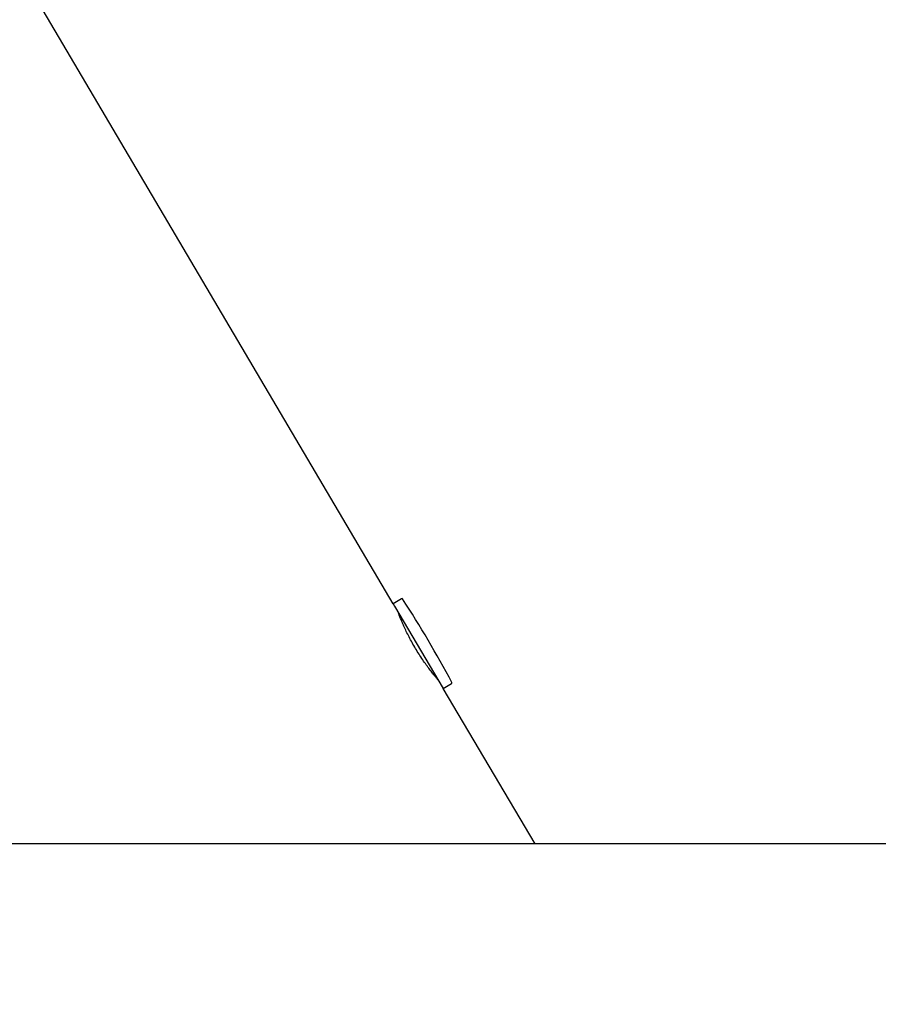
# Model space of a CAD drawing. Units: millimetres. Extents: x 7001 to 20044, y 1500 to 17692.
# Drawn here: x 13240 to 13612, y 11668 to 12096 of the extents above; entities that cross this region are included whole.
import ezdxf

# ---------------------------------------------------------------- set-up
doc = ezdxf.new("R2010")
doc.units = ezdxf.units.MM
doc.layers.add('Dimensions', color=7, linetype='Continuous')
doc.styles.get("Standard").update_dxf_attribs({"font": 'arial.ttf'})
doc.dimstyles.new('Leikkiset keinu', dxfattribs={"dimtxt": 150, "dimasz": 2.5, "dimexe": 0.06, "dimexo": 0.625, "dimtad": 0, "dimtih": 1, "dimtoh": 1, "dimdec": 0, "dimtxsty": 'Standard', "dimcen": 2.5, "dimadec": 0, "dimazin": 0, "dimtfac": 1, "dimtmove": 0, "dimatfit": 3, "dimfxl": 1, "dimarcsym": 0})

# ---------------------------------------------------------------- blocks, each defined once
blk = doc.blocks.new('*D20')
at = {"layer": 'Defpoints', "color": 0, "transparency": 16777216}
for p in [(12151.15, 14362.03), (19760.21, 14362.03), (12154.35, 4162.82)]:
    blk.add_point(p, dxfattribs=at)
at = {"layer": 'Dimensions', "color": 0, "lineweight": -2, "transparency": 16777216}
for p, q in [((12151.78, 14362.03), (19760.27, 14362.03)), ((19760.21, 14359.53), (19760.21, 9339.64)), ((19760.21, 4165.32), (19760.21, 9185.21)), ((12154.97, 4162.82), (19760.27, 4162.82))]:
    blk.add_line(p, q, dxfattribs=at)
at = {"layer": 'Dimensions', "color": 0, "transparency": 16777216}
for points in [[(19759.79, 14359.53), (19760.63, 14359.53), (19760.21, 14362.03)], [(19759.79, 4165.32), (19760.63, 4165.32), (19760.21, 4162.82)]]:
    blk.add_solid(points, dxfattribs=at)
at = {"layer": 'Dimensions', "color": 0, "transparency": 16777216, "insert": (19760.21, 9262.42), "char_height": 150, "attachment_point": 5}
blk.add_mtext('10200', dxfattribs=at)
blk = doc.blocks.new('*D22')
at = {"layer": 'Defpoints', "color": 0, "transparency": 16777216}
for p in [(12086.43, 12853), (18367.03, 12853), (12388.25, 6162.73)]:
    blk.add_point(p, dxfattribs=at)
at = {"layer": 'Dimensions', "color": 0, "lineweight": -2, "transparency": 16777216}
for p, q in [((12087.05, 12853), (18367.09, 12853)), ((18367.03, 12850.5), (18367.03, 9585.07)), ((18367.03, 6165.23), (18367.03, 9430.65)), ((12388.87, 6162.73), (18367.09, 6162.73))]:
    blk.add_line(p, q, dxfattribs=at)
at = {"layer": 'Dimensions', "color": 0, "transparency": 16777216}
for points in [[(18366.62, 12850.5), (18367.45, 12850.5), (18367.03, 12853)], [(18366.62, 6165.23), (18367.45, 6165.23), (18367.03, 6162.73)]]:
    blk.add_solid(points, dxfattribs=at)
at = {"layer": 'Dimensions', "color": 0, "transparency": 16777216, "insert": (18367.03, 9507.86), "char_height": 150, "attachment_point": 5}
blk.add_mtext('6700', dxfattribs=at)

msp = doc.modelspace()

# ---------------------------------------------------------------- linework, layer by layer
at = {"linetype": 'Continuous', "lineweight": 25}
for p, q in [((13401.89, 11842.36), (13025.51, 12480.42)), ((13405.52, 11844.5), (13401.89, 11842.36)), ((13401.89, 11842.36), (13402.5, 11841.33)), ((13402.5, 11841.33), (13423.59, 11805.58)), ((13423.59, 11805.58), (13427.22, 11807.72)), ((13463.43, 11738.05), (13423.59, 11805.58))]:
    msp.add_line(p, q, dxfattribs=at)
for centre, radius, start, end in [((13405.67, 11844.24), 0.3, 33.1829, 120.5357), ((13024.23, 11594.79), 456.07, 27.8886, 33.1829), ((13427.06, 11807.98), 0.3, 300.5357, 27.8886)]:
    msp.add_arc(centre, radius, start, end, dxfattribs=at)
for points, knots in [([(13421.63, 11808.9), (13421.6, 11808.93), (13421.54, 11809), (13421.05, 11809.58), (13420.28, 11810.51), (13419.26, 11811.77), (13418.01, 11813.38), (13416.6, 11815.26), (13415.07, 11817.43), (13413.5, 11819.77), (13411.94, 11822.27), (13410.46, 11824.8), (13409.08, 11827.34), (13407.84, 11829.77), (13406.75, 11832.07), (13405.82, 11834.15), (13405.06, 11835.95), (13404.48, 11837.39), (13404.09, 11838.41), (13403.87, 11838.98), (13403.87, 11838.99), (13403.87, 11839)], [0, 0, 0, 0, 0.052374, 0.106282, 0.158652, 0.212515, 0.265374, 0.319745, 0.37294, 0.427707, 0.480356, 0.534568, 0.586639, 0.640207, 0.69257, 0.74641, 0.799474, 0.854072, 0.907165, 0.961836, 1, 1, 1, 1]), ([(13685.14, 11738.05), (13677.15, 11738.05), (13661.31, 11738.05), (13638.16, 11738.05), (13615.96, 11738.05), (13594.87, 11738.05), (13574.95, 11738.05), (13556.14, 11738.05), (13538.35, 11738.05), (13521.43, 11738.05), (13504.36, 11738.05), (13487.25, 11738.05), (13470.22, 11738.05), (13454.24, 11738.05), (13439.29, 11738.05), (13425.31, 11738.05), (13412.28, 11738.05), (13400.15, 11738.05), (13388.87, 11738.05), (13378.42, 11738.05), (13368.74, 11738.05), (13359.82, 11738.05), (13352.14, 11738.05), (13345.59, 11738.05), (13340.03, 11738.05), (13334.74, 11738.05), (13329.51, 11738.05), (13324.13, 11738.05), (13318.08, 11738.05), (13311.36, 11738.05), (13303.98, 11738.05), (13296.36, 11738.05), (13288.51, 11738.05), (13280.48, 11738.05), (13272.3, 11738.05), (13264.02, 11738.05), (13255.98, 11738.05), (13248.19, 11738.05), (13240.69, 11738.05), (13233.24, 11738.05), (13225.88, 11738.05), (13218.63, 11738.05), (13211.55, 11738.05), (13204.67, 11738.05), (13198.04, 11738.05), (13191.7, 11738.05), (13185.69, 11738.05), (13180.06, 11738.05), (13174.83, 11738.05), (13170.06, 11738.05), (13165.91, 11738.05), (13162.39, 11738.05), (13159.53, 11738.05), (13157.26, 11738.05), (13155.7, 11738.05), (13154.77, 11738.05), (13154.49, 11738.05), (13154.35, 11738.05)], [0, 0, 0, 0, 0.023941, 0.047455, 0.070391, 0.092675, 0.114314, 0.134957, 0.155006, 0.174472, 0.193361, 0.215092, 0.235998, 0.256075, 0.275321, 0.293734, 0.311314, 0.328062, 0.343977, 0.35906, 0.373313, 0.386734, 0.399324, 0.408633, 0.417429, 0.425716, 0.434082, 0.442965, 0.452365, 0.464481, 0.47736, 0.491002, 0.505407, 0.520575, 0.536507, 0.553201, 0.570659, 0.586985, 0.603926, 0.621482, 0.639653, 0.65844, 0.677842, 0.697862, 0.718498, 0.739753, 0.761623, 0.784106, 0.807197, 0.830892, 0.85519, 0.878006, 0.901357, 0.92526, 0.949734, 0.974704, 1, 1, 1, 1])]:
    msp.add_open_spline(points, degree=3, knots=knots, dxfattribs=at)

# ---------------------------------------------------------------- dimensions: what is measured, and where the dimension line sits
at = {"layer": 'Dimensions'}
for base, p1, p2, text, picture, middle in [((19760.21, 14362.03), (12154.35, 4162.82), (12151.15, 14362.03), '10200', '*D20', (19760.21, 9262.42)), ((18367.03, 12853), (12388.25, 6162.73), (12086.43, 12853), '6700', '*D22', (18367.03, 9507.86))]:
    dim = msp.add_linear_dim(base=base, p1=p1, p2=p2, angle=90, text=text, dimstyle='Leikkiset keinu', dxfattribs=at)
    dim.commit()
    dim.dimension.update_dxf_attribs({"geometry": picture, "text_midpoint": middle})

doc.saveas('drawing.dxf')
